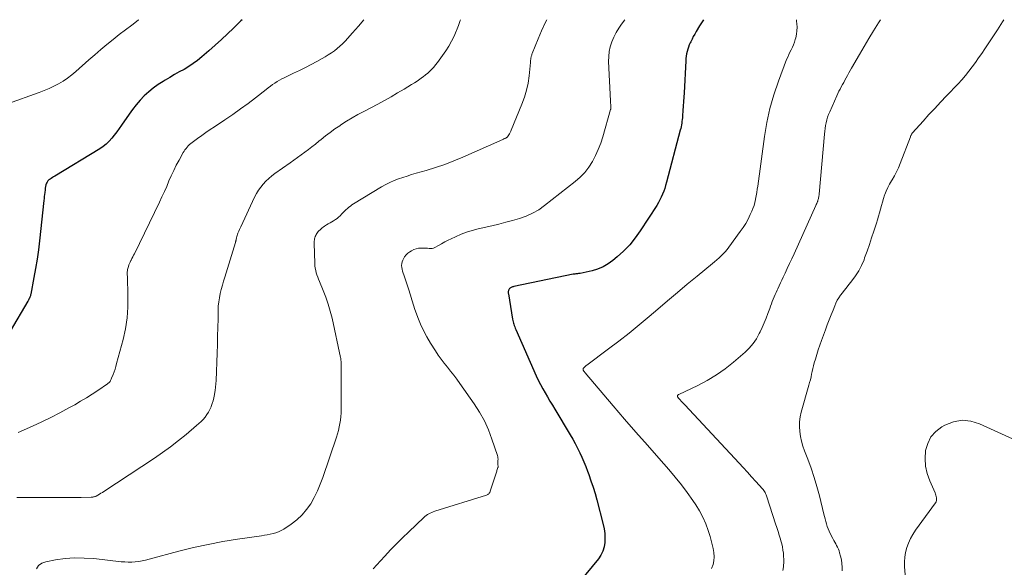
# Model space of a CAD drawing. Units: feet. Extents: x 1960000 to 1963976, y 498537 to 500000.
# Drawn here: x 1962723 to 1962917, y 499892 to 500000 of the extents above; entities that cross this region are included whole.
import ezdxf

# ---------------------------------------------------------------- set-up
doc = ezdxf.new("R2010")
doc.units = ezdxf.units.FT
doc.header["$LTSCALE"] = 100
doc.header["$MEASUREMENT"] = 0
doc.layers.add('CONTOUR INDEX', color=32, linetype='Continuous', lineweight=25)
doc.layers.add('CONTOUR INTERMEDIATE', color=40, linetype='Continuous', lineweight=15)

msp = doc.modelspace()

# ---------------------------------------------------------------- linework, layer by layer
at = {"layer": 'CONTOUR INDEX', "flags": 128}
for points, elevation in [([(1962767.25, 500000), (1962766.99, 499999.76), (1962766.04, 499998.85), (1962765.56, 499998.37), (1962764.37, 499997.23), (1962763.16, 499996.1), (1962761.94, 499995), (1962760.71, 499993.9), (1962759.3, 499992.68), (1962758.47, 499992), (1962757.62, 499991.37), (1962756.73, 499990.79), (1962755.81, 499990.25), (1962754.88, 499989.73), (1962753.94, 499989.21), (1962753.02, 499988.67), (1962752.1, 499988.13), (1962751.69, 499987.88), (1962750.7, 499987.24), (1962749.75, 499986.56), (1962748.86, 499985.81), (1962747.99, 499985.02), (1962747.18, 499984.17), (1962746.4, 499983.3), (1962745.68, 499982.37), (1962744.99, 499981.43), (1962743.52, 499979.27), (1962743.06, 499978.62), (1962742.59, 499977.97), (1962742.1, 499977.33), (1962741.6, 499976.71), (1962741.07, 499976.11), (1962740.5, 499975.57), (1962739.88, 499975.08), (1962739.23, 499974.63), (1962730.41, 499969.27), (1962730.17, 499969.12), (1962729.93, 499968.98), (1962729.69, 499968.83), (1962729.46, 499968.68), (1962729.24, 499968.51), (1962729.05, 499968.32), (1962728.91, 499968.1), (1962728.79, 499967.86), (1962728.67, 499967.56), (1962728.63, 499967.45), (1962728.6, 499967.33), (1962728.57, 499967.21), (1962728.55, 499967.09), (1962728.53, 499966.96), (1962728.52, 499966.84), (1962728.5, 499966.72), (1962728.49, 499966.6), (1962728.43, 499966.06), (1962728.38, 499965.66), (1962728.34, 499965.27), (1962728.3, 499964.87), (1962728.25, 499964.48), (1962727.39, 499956.57), (1962727.17, 499954.76), (1962726.92, 499952.95), (1962726.63, 499951.15), (1962726.31, 499949.36), (1962725.68, 499946.1), (1962725.64, 499945.94), (1962725.6, 499945.78), (1962725.55, 499945.62), (1962725.49, 499945.46), (1962725.42, 499945.31), (1962725.39, 499945.23), (1962725.36, 499945.16), (1962725.32, 499945.09), (1962725.28, 499945.01), (1962725.24, 499944.94), (1962725.2, 499944.87), (1962725.16, 499944.8), (1962725.12, 499944.73), (1962721.6, 499938.79)], 980), ([(1962857.91, 500000), (1962857.78, 499999.81), (1962857.15, 499998.78), (1962856.5, 499997.67), (1962856.22, 499997.17), (1962855.94, 499996.68), (1962855.68, 499996.17), (1962855.42, 499995.66), (1962855.33, 499995.47), (1962855.14, 499995.05), (1962854.97, 499994.62), (1962854.83, 499994.18), (1962854.71, 499993.74), (1962854.62, 499993.28), (1962854.55, 499992.83), (1962854.49, 499992.37), (1962854.46, 499991.91), (1962854.11, 499985.66), (1962854.06, 499984.78), (1962854, 499983.9), (1962853.95, 499983.02), (1962853.89, 499982.14), (1962853.82, 499981.09), (1962853.79, 499980.74), (1962853.75, 499980.38), (1962853.71, 499980.03), (1962853.66, 499979.67), (1962853.6, 499979.32), (1962853.53, 499978.97), (1962853.46, 499978.62), (1962853.37, 499978.27), (1962850.67, 499968.06), (1962850.5, 499967.46), (1962850.32, 499966.87), (1962850.11, 499966.29), (1962849.89, 499965.72), (1962849.65, 499965.15), (1962849.38, 499964.6), (1962849.08, 499964.06), (1962848.76, 499963.53), (1962845.52, 499958.53), (1962844.51, 499957.13), (1962843.44, 499955.8), (1962842.24, 499954.56), (1962840.97, 499953.4), (1962840.11, 499952.68), (1962839.17, 499952.01), (1962838.19, 499951.43), (1962837.13, 499951), (1962836.02, 499950.67), (1962833.71, 499950.17), (1962833.54, 499950.14), (1962833.36, 499950.11), (1962833.19, 499950.09), (1962833.01, 499950.07), (1962832.84, 499950.06), (1962832.67, 499950.04), (1962832.49, 499950.01), (1962832.32, 499949.98), (1962820.67, 499947.58), (1962820.54, 499947.55), (1962820.4, 499947.51), (1962820.27, 499947.46), (1962820.14, 499947.41), (1962820.02, 499947.34), (1962819.91, 499947.27), (1962819.81, 499947.17), (1962819.73, 499947.07), (1962819.71, 499947.04), (1962819.65, 499946.94), (1962819.6, 499946.84), (1962819.57, 499946.72), (1962819.55, 499946.61), (1962819.55, 499946.49), (1962819.55, 499946.37), (1962819.56, 499946.25), (1962819.57, 499946.13), (1962820.4, 499941.2), (1962820.45, 499940.93), (1962820.51, 499940.67), (1962820.58, 499940.41), (1962820.65, 499940.16), (1962820.74, 499939.91), (1962820.83, 499939.65), (1962820.93, 499939.41), (1962821.04, 499939.16), (1962825.07, 499930.02), (1962825.46, 499929.17), (1962825.88, 499928.33), (1962826.32, 499927.51), (1962826.78, 499926.69), (1962827.26, 499925.88), (1962827.74, 499925.08), (1962828.23, 499924.27), (1962828.71, 499923.47), (1962831.74, 499918.44), (1962832.24, 499917.59), (1962832.72, 499916.72), (1962833.17, 499915.84), (1962833.6, 499914.94), (1962834.01, 499914.04), (1962834.41, 499913.13), (1962834.78, 499912.21), (1962835.14, 499911.28), (1962835.37, 499910.67), (1962835.82, 499909.43), (1962836.24, 499908.18), (1962836.62, 499906.92), (1962836.97, 499905.65), (1962838.23, 499900.83), (1962838.41, 499899.95), (1962838.54, 499899.07), (1962838.57, 499898.18), (1962838.56, 499897.28), (1962838.41, 499896.42), (1962838.17, 499895.59), (1962837.78, 499894.82), (1962837.28, 499894.09), (1962831.1, 499886.55)], 960)]:
    msp.add_lwpolyline(points, dxfattribs=dict(at, elevation=elevation))
at = {"layer": 'CONTOUR INTERMEDIATE', "flags": 128}
for points, elevation in [([(1962746.94, 500000), (1962746.8, 499999.89), (1962745.55, 499998.96), (1962744.31, 499998.02), (1962743.08, 499997.07), (1962741.85, 499996.11), (1962740.64, 499995.13), (1962739.43, 499994.14), (1962738.25, 499993.13), (1962737.08, 499992.1), (1962734.51, 499989.81), (1962733.72, 499989.14), (1962732.89, 499988.51), (1962732.03, 499987.94), (1962731.14, 499987.41), (1962730.22, 499986.93), (1962729.29, 499986.48), (1962728.33, 499986.07), (1962727.36, 499985.7), (1962721.13, 499983.49)], 984), ([(1962810.19, 500000), (1962810.13, 499999.84), (1962809.76, 499998.87), (1962809.38, 499997.89), (1962809.33, 499997.78), (1962808.89, 499996.76), (1962808.4, 499995.77), (1962807.84, 499994.82), (1962807.25, 499993.89), (1962805.96, 499992.02), (1962805.63, 499991.57), (1962805.28, 499991.12), (1962804.91, 499990.7), (1962804.53, 499990.29), (1962804.13, 499989.89), (1962803.72, 499989.51), (1962803.29, 499989.15), (1962802.84, 499988.8), (1962802.7, 499988.7), (1962802.18, 499988.32), (1962801.64, 499987.94), (1962801.1, 499987.59), (1962800.55, 499987.25), (1962799.1, 499986.38), (1962797.81, 499985.62), (1962796.51, 499984.88), (1962795.21, 499984.15), (1962793.89, 499983.44), (1962791.13, 499981.98), (1962789.99, 499981.36), (1962788.87, 499980.72), (1962787.77, 499980.04), (1962786.67, 499979.34), (1962786.42, 499979.17), (1962785.48, 499978.53), (1962784.55, 499977.86), (1962783.64, 499977.17), (1962782.74, 499976.46), (1962782.33, 499976.12), (1962781.65, 499975.57), (1962780.96, 499975.02), (1962780.26, 499974.48), (1962779.56, 499973.95), (1962778.85, 499973.43), (1962778.13, 499972.91), (1962777.42, 499972.4), (1962776.7, 499971.89), (1962773.67, 499969.78), (1962773.05, 499969.31), (1962772.45, 499968.82), (1962771.9, 499968.28), (1962771.36, 499967.72), (1962770.88, 499967.12), (1962770.43, 499966.5), (1962770.03, 499965.84), (1962769.67, 499965.15), (1962766.95, 499959.33), (1962766.82, 499959.05), (1962766.69, 499958.77), (1962766.57, 499958.48), (1962766.46, 499958.2), (1962766.41, 499958.07), (1962766.33, 499957.84), (1962766.25, 499957.62), (1962766.19, 499957.39), (1962766.13, 499957.16), (1962766.06, 499956.84), (1962766.04, 499956.77), (1962766.03, 499956.69), (1962766.01, 499956.61), (1962766, 499956.53), (1962765.98, 499956.45), (1962765.96, 499956.38), (1962765.94, 499956.3), (1962765.92, 499956.22), (1962763.81, 499949.44), (1962763.57, 499948.64), (1962763.34, 499947.83), (1962763.12, 499947.01), (1962762.92, 499946.2), (1962762.76, 499945.37), (1962762.63, 499944.55), (1962762.55, 499943.71), (1962762.51, 499942.88), (1962762.49, 499941.21), (1962762.45, 499939.53), (1962762.42, 499937.86), (1962762.36, 499936.18), (1962762.3, 499934.51), (1962762.1, 499929.15), (1962762.06, 499928.47), (1962762, 499927.8), (1962761.92, 499927.13), (1962761.82, 499926.46), (1962761.8, 499926.34), (1962761.67, 499925.74), (1962761.53, 499925.15), (1962761.35, 499924.57), (1962761.14, 499923.99), (1962761.13, 499923.95), (1962760.89, 499923.41), (1962760.62, 499922.9), (1962760.3, 499922.41), (1962759.95, 499921.94), (1962759.56, 499921.49), (1962759.16, 499921.07), (1962758.73, 499920.66), (1962758.29, 499920.27), (1962756.21, 499918.53), (1962754.7, 499917.3), (1962753.16, 499916.12), (1962751.58, 499914.98), (1962749.98, 499913.88), (1962740.05, 499907.33), (1962739.77, 499907.14), (1962739.48, 499906.96), (1962739.19, 499906.79), (1962738.89, 499906.62), (1962738.53, 499906.42), (1962738.42, 499906.36), (1962738.3, 499906.31), (1962738.17, 499906.27), (1962738.04, 499906.24), (1962737.91, 499906.21), (1962737.78, 499906.2), (1962737.65, 499906.19), (1962737.53, 499906.18), (1962735.56, 499906.15), (1962734.44, 499906.14), (1962733.33, 499906.13), (1962732.22, 499906.13), (1962731.11, 499906.13), (1962722.96, 499906.15)], 972), ([(1962791.19, 500000), (1962790.14, 499998.74), (1962788.96, 499997.39), (1962787.49, 499995.8), (1962786.99, 499995.28), (1962786.47, 499994.79), (1962785.93, 499994.33), (1962785.36, 499993.88), (1962784.78, 499993.47), (1962784.18, 499993.07), (1962783.57, 499992.7), (1962782.94, 499992.35), (1962781.94, 499991.81), (1962780.8, 499991.21), (1962779.66, 499990.62), (1962778.5, 499990.05), (1962777.35, 499989.48), (1962775.51, 499988.6), (1962775.04, 499988.36), (1962774.57, 499988.11), (1962774.12, 499987.84), (1962773.67, 499987.55), (1962773.23, 499987.25), (1962772.8, 499986.94), (1962772.37, 499986.62), (1962771.95, 499986.3), (1962769.86, 499984.68), (1962768.39, 499983.55), (1962766.9, 499982.46), (1962765.39, 499981.39), (1962763.86, 499980.35), (1962761.79, 499978.98), (1962760.95, 499978.42), (1962760.12, 499977.85), (1962759.3, 499977.27), (1962758.49, 499976.67), (1962757.41, 499975.88), (1962757.14, 499975.67), (1962756.89, 499975.46), (1962756.65, 499975.22), (1962756.41, 499974.98), (1962756.2, 499974.72), (1962755.99, 499974.45), (1962755.81, 499974.17), (1962755.64, 499973.88), (1962754.83, 499972.43), (1962754.29, 499971.42), (1962753.78, 499970.4), (1962753.3, 499969.36), (1962752.85, 499968.32), (1962752.4, 499967.26), (1962751.94, 499966.22), (1962751.47, 499965.18), (1962750.98, 499964.15), (1962746.06, 499954.03), (1962745.9, 499953.71), (1962745.73, 499953.39), (1962745.57, 499953.07), (1962745.39, 499952.75), (1962745.35, 499952.68), (1962745.21, 499952.4), (1962745.08, 499952.11), (1962744.96, 499951.82), (1962744.86, 499951.52), (1962744.8, 499951.33), (1962744.75, 499951.12), (1962744.71, 499950.9), (1962744.68, 499950.69), (1962744.66, 499950.47), (1962744.66, 499950.25), (1962744.66, 499950.04), (1962744.66, 499949.82), (1962744.67, 499949.6), (1962744.79, 499945.7), (1962744.77, 499943.54), (1962744.62, 499941.4), (1962744.28, 499939.28), (1962743.82, 499937.17), (1962742.56, 499932.45), (1962742.4, 499931.9), (1962742.24, 499931.36), (1962742.05, 499930.83), (1962741.86, 499930.29), (1962741.58, 499929.55), (1962741.51, 499929.4), (1962741.44, 499929.24), (1962741.35, 499929.09), (1962741.26, 499928.95), (1962741.16, 499928.81), (1962741.05, 499928.69), (1962740.92, 499928.58), (1962740.79, 499928.47), (1962738.85, 499927.18), (1962737.73, 499926.45), (1962736.61, 499925.73), (1962735.46, 499925.04), (1962734.31, 499924.37), (1962733.16, 499923.72), (1962731.42, 499922.76), (1962729.65, 499921.84), (1962727.86, 499920.98), (1962726.05, 499920.15), (1962723.17, 499918.89)], 976), ([(1962827.14, 500000), (1962826.83, 499999.37), (1962826.12, 499997.81), (1962825.45, 499996.24), (1962824.27, 499993.34), (1962824.22, 499993.2), (1962824.17, 499993.06), (1962824.13, 499992.93), (1962824.08, 499992.79), (1962824.05, 499992.65), (1962824.01, 499992.5), (1962823.99, 499992.36), (1962823.97, 499992.22), (1962823.97, 499992.2), (1962823.96, 499992.04), (1962823.94, 499991.88), (1962823.93, 499991.73), (1962823.91, 499991.57), (1962823.65, 499988.99), (1962823.44, 499987.56), (1962823.15, 499986.15), (1962822.73, 499984.77), (1962822.24, 499983.41), (1962820.14, 499978.33), (1962820.03, 499978.08), (1962819.91, 499977.84), (1962819.78, 499977.6), (1962819.64, 499977.37), (1962819.39, 499977.01), (1962819.36, 499976.97), (1962819.33, 499976.93), (1962819.29, 499976.89), (1962819.25, 499976.86), (1962819.21, 499976.83), (1962819.17, 499976.8), (1962819.13, 499976.78), (1962819.08, 499976.75), (1962818.94, 499976.69), (1962818.83, 499976.63), (1962818.71, 499976.58), (1962818.6, 499976.52), (1962818.48, 499976.47), (1962810.64, 499973.01), (1962808.86, 499972.27), (1962807.06, 499971.57), (1962805.24, 499970.95), (1962803.39, 499970.38), (1962801.44, 499969.82), (1962800.56, 499969.56), (1962799.69, 499969.29), (1962798.82, 499969.01), (1962797.95, 499968.73), (1962797.1, 499968.41), (1962796.27, 499968.05), (1962795.46, 499967.64), (1962794.66, 499967.19), (1962789.15, 499963.82), (1962788.83, 499963.61), (1962788.52, 499963.39), (1962788.22, 499963.16), (1962787.93, 499962.91), (1962787.65, 499962.64), (1962787.37, 499962.38), (1962787.1, 499962.11), (1962786.83, 499961.84), (1962786.49, 499961.48), (1962786.2, 499961.21), (1962785.89, 499960.95), (1962785.56, 499960.72), (1962785.21, 499960.51), (1962784.86, 499960.31), (1962784.51, 499960.11), (1962784.17, 499959.9), (1962783.82, 499959.68), (1962783.45, 499959.44), (1962783.19, 499959.27), (1962782.94, 499959.08), (1962782.71, 499958.88), (1962782.48, 499958.67), (1962782.37, 499958.57), (1962782.21, 499958.4), (1962782.06, 499958.22), (1962781.93, 499958.02), (1962781.8, 499957.82), (1962781.79, 499957.8), (1962781.69, 499957.6), (1962781.6, 499957.4), (1962781.53, 499957.18), (1962781.48, 499956.97), (1962781.44, 499956.74), (1962781.41, 499956.52), (1962781.4, 499956.3), (1962781.4, 499956.07), (1962781.5, 499952.1), (1962781.54, 499951.65), (1962781.59, 499951.19), (1962781.69, 499950.75), (1962781.81, 499950.3), (1962781.95, 499949.87), (1962782.1, 499949.43), (1962782.27, 499949), (1962782.44, 499948.57), (1962783.19, 499946.79), (1962783.71, 499945.46), (1962784.18, 499944.12), (1962784.57, 499942.75), (1962784.91, 499941.36), (1962786.58, 499933.62), (1962786.61, 499933.48), (1962786.63, 499933.33), (1962786.65, 499933.19), (1962786.67, 499933.05), (1962786.68, 499932.9), (1962786.69, 499932.76), (1962786.69, 499932.61), (1962786.69, 499932.47), (1962786.71, 499923.43), (1962786.69, 499922.73), (1962786.65, 499922.05), (1962786.57, 499921.36), (1962786.46, 499920.68), (1962786.32, 499920), (1962786.16, 499919.33), (1962785.97, 499918.66), (1962785.77, 499918), (1962783.08, 499910.06), (1962782.58, 499908.73), (1962782.03, 499907.43), (1962781.39, 499906.16), (1962780.71, 499904.92), (1962779.91, 499903.76), (1962779.02, 499902.7), (1962777.99, 499901.76), (1962776.87, 499900.91), (1962775.41, 499899.94), (1962774.91, 499899.65), (1962774.4, 499899.4), (1962773.86, 499899.21), (1962773.31, 499899.05), (1962772.74, 499898.93), (1962772.17, 499898.82), (1962771.6, 499898.72), (1962771.03, 499898.63), (1962766.34, 499897.95), (1962763.44, 499897.48), (1962760.54, 499896.93), (1962757.67, 499896.29), (1962754.81, 499895.58), (1962748.93, 499894), (1962748.26, 499893.84), (1962747.59, 499893.7), (1962746.9, 499893.59), (1962746.22, 499893.51), (1962745.53, 499893.46), (1962744.84, 499893.45), (1962744.16, 499893.47), (1962743.47, 499893.52), (1962738.09, 499894.12), (1962736.19, 499894.24), (1962734.3, 499894.26), (1962732.41, 499894.12), (1962730.53, 499893.86), (1962728.65, 499893.52), (1962727.86, 499893.21), (1962727.22, 499892.76), (1962726.79, 499892.1)], 968), ([(1962842.5, 500000), (1962841.84, 499999.13), (1962841.28, 499998.31), (1962840.76, 499997.46), (1962840.31, 499996.57), (1962839.92, 499995.65), (1962839.62, 499994.7), (1962839.41, 499993.74), (1962839.31, 499992.76), (1962839.29, 499991.77), (1962839.63, 499984.05), (1962839.64, 499983.91), (1962839.65, 499983.78), (1962839.67, 499983.65), (1962839.68, 499983.51), (1962839.69, 499983.44), (1962839.71, 499983.34), (1962839.72, 499983.24), (1962839.73, 499983.14), (1962839.74, 499983.04), (1962839.74, 499983), (1962839.75, 499982.92), (1962839.75, 499982.84), (1962839.74, 499982.77), (1962839.74, 499982.69), (1962839.73, 499982.61), (1962839.72, 499982.53), (1962839.7, 499982.45), (1962839.68, 499982.38), (1962838.14, 499977), (1962837.73, 499975.74), (1962837.26, 499974.51), (1962836.7, 499973.31), (1962836.09, 499972.14), (1962835.38, 499971.04), (1962834.59, 499970), (1962833.68, 499969.06), (1962832.7, 499968.19), (1962826.69, 499963.48), (1962825.55, 499962.68), (1962824.35, 499961.98), (1962823.08, 499961.42), (1962821.77, 499960.96), (1962820.41, 499960.57), (1962819.05, 499960.21), (1962817.68, 499959.86), (1962816.31, 499959.53), (1962813.62, 499958.91), (1962812.49, 499958.6), (1962811.37, 499958.26), (1962810.28, 499957.84), (1962809.2, 499957.37), (1962808.36, 499956.97), (1962807.72, 499956.66), (1962807.09, 499956.34), (1962806.46, 499956), (1962805.84, 499955.66), (1962805.14, 499955.26), (1962804.87, 499955.14), (1962804.58, 499955.06), (1962804.29, 499955.04), (1962803.99, 499955.06), (1962803.68, 499955.11), (1962803.37, 499955.14), (1962803.06, 499955.15), (1962802.75, 499955.15), (1962802.38, 499955.15), (1962801.9, 499955.1), (1962801.43, 499955), (1962800.98, 499954.83), (1962800.55, 499954.61), (1962800.22, 499954.41), (1962799.82, 499954.12), (1962799.47, 499953.79), (1962799.18, 499953.41), (1962798.93, 499952.99), (1962798.83, 499952.79), (1962798.7, 499952.44), (1962798.61, 499952.08), (1962798.59, 499951.71), (1962798.62, 499951.34), (1962798.7, 499950.96), (1962798.78, 499950.59), (1962798.88, 499950.22), (1962799, 499949.85), (1962800.06, 499946.73), (1962800.2, 499946.3), (1962800.33, 499945.87), (1962800.46, 499945.44), (1962800.58, 499945), (1962800.71, 499944.57), (1962800.84, 499944.14), (1962800.98, 499943.71), (1962801.13, 499943.28), (1962801.78, 499941.49), (1962802.3, 499940.19), (1962802.87, 499938.92), (1962803.53, 499937.68), (1962804.24, 499936.48), (1962805.22, 499934.95), (1962805.77, 499934.12), (1962806.35, 499933.3), (1962806.95, 499932.51), (1962807.58, 499931.73), (1962808.21, 499930.96), (1962808.83, 499930.17), (1962809.43, 499929.37), (1962810.01, 499928.56), (1962812.87, 499924.51), (1962813.92, 499922.88), (1962814.86, 499921.19), (1962815.65, 499919.43), (1962816.34, 499917.62), (1962817.42, 499914.38), (1962817.48, 499914.15), (1962817.52, 499913.91), (1962817.54, 499913.67), (1962817.53, 499913.43), (1962817.51, 499913.19), (1962817.5, 499913.07), (1962817.5, 499912.95), (1962817.5, 499912.83), (1962817.51, 499912.7), (1962817.51, 499912.61), (1962817.52, 499912.54), (1962817.53, 499912.46), (1962817.54, 499912.38), (1962817.55, 499912.3), (1962817.55, 499912.23), (1962817.55, 499912.15), (1962817.54, 499912.07), (1962817.52, 499912), (1962817.45, 499911.8), (1962817.4, 499911.63), (1962817.34, 499911.45), (1962817.29, 499911.28), (1962817.23, 499911.11), (1962816.02, 499907.36), (1962815.97, 499907.23), (1962815.9, 499907.11), (1962815.82, 499906.99), (1962815.73, 499906.88), (1962815.62, 499906.79), (1962815.51, 499906.71), (1962815.38, 499906.65), (1962815.25, 499906.6), (1962805.11, 499903.44), (1962804.81, 499903.34), (1962804.51, 499903.22), (1962804.23, 499903.08), (1962803.95, 499902.94), (1962803.68, 499902.77), (1962803.42, 499902.59), (1962803.17, 499902.4), (1962802.93, 499902.19), (1962799.98, 499899.4), (1962798.77, 499898.23), (1962797.58, 499897.05), (1962796.41, 499895.84), (1962795.26, 499894.61), (1962794.42, 499893.69), (1962793.71, 499892.9), (1962793.02, 499892.11)], 964), ([(1962876.2, 500000), (1962876.23, 499999.74), (1962876.29, 499999.22), (1962876.34, 499998.51), (1962876.32, 499997.82), (1962876.23, 499997.13), (1962876.08, 499996.44), (1962875.99, 499996.09), (1962875.82, 499995.58), (1962875.64, 499995.07), (1962875.42, 499994.59), (1962875.19, 499994.11), (1962874.94, 499993.63), (1962874.71, 499993.15), (1962874.49, 499992.66), (1962874.29, 499992.16), (1962872.67, 499987.9), (1962871.76, 499985.24), (1962870.97, 499982.55), (1962870.38, 499979.81), (1962869.91, 499977.04), (1962868.61, 499967.33), (1962868.51, 499966.69), (1962868.41, 499966.04), (1962868.3, 499965.4), (1962868.19, 499964.75), (1962868.17, 499964.66), (1962868.03, 499964.07), (1962867.87, 499963.49), (1962867.67, 499962.92), (1962867.44, 499962.36), (1962867.14, 499961.7), (1962866.71, 499960.83), (1962866.25, 499959.98), (1962865.73, 499959.16), (1962865.18, 499958.36), (1962862.94, 499955.32), (1962862.59, 499954.87), (1962862.22, 499954.43), (1962861.83, 499954.01), (1962861.42, 499953.61), (1962861, 499953.22), (1962860.57, 499952.84), (1962860.13, 499952.46), (1962859.69, 499952.09), (1962856.69, 499949.62), (1962854.74, 499948.02), (1962852.8, 499946.4), (1962850.88, 499944.78), (1962848.95, 499943.15), (1962847.23, 499941.68), (1962845.28, 499940.04), (1962843.31, 499938.44), (1962841.3, 499936.87), (1962839.28, 499935.33), (1962835.02, 499932.15), (1962834.88, 499932.04), (1962834.75, 499931.93), (1962834.61, 499931.81), (1962834.48, 499931.69), (1962834.33, 499931.53), (1962834.29, 499931.48), (1962834.26, 499931.42), (1962834.25, 499931.36), (1962834.25, 499931.3), (1962834.27, 499931.23), (1962834.29, 499931.16), (1962834.32, 499931.1), (1962834.35, 499931.04), (1962834.4, 499930.97), (1962834.46, 499930.88), (1962834.52, 499930.79), (1962834.59, 499930.7), (1962834.66, 499930.61), (1962840.19, 499924.14), (1962842.42, 499921.55), (1962844.66, 499918.97), (1962846.91, 499916.4), (1962849.17, 499913.84), (1962851.15, 499911.61), (1962852.4, 499910.15), (1962853.61, 499908.65), (1962854.76, 499907.11), (1962855.86, 499905.53), (1962856.43, 499904.69), (1962857.17, 499903.49), (1962857.83, 499902.25), (1962858.38, 499900.95), (1962858.86, 499899.63), (1962859.22, 499898.49), (1962859.44, 499897.7), (1962859.65, 499896.91), (1962859.82, 499896.1), (1962859.98, 499895.3), (1962860.03, 499894.5), (1962859.99, 499893.71), (1962859.81, 499892.94), (1962859.53, 499892.19)], 956), ([(1962892.73, 500000), (1962892.33, 499999.36), (1962891.39, 499997.82), (1962890.46, 499996.28), (1962889.54, 499994.73), (1962888.63, 499993.17), (1962887.06, 499990.46), (1962886.8, 499990), (1962886.54, 499989.54), (1962886.27, 499989.07), (1962886.01, 499988.61), (1962885.98, 499988.55), (1962885.74, 499988.12), (1962885.5, 499987.68), (1962885.26, 499987.25), (1962885.02, 499986.81), (1962884.79, 499986.37), (1962884.56, 499985.93), (1962884.35, 499985.48), (1962884.14, 499985.03), (1962882.75, 499981.91), (1962882.53, 499981.38), (1962882.34, 499980.85), (1962882.18, 499980.31), (1962882.05, 499979.76), (1962881.94, 499979.2), (1962881.85, 499978.64), (1962881.77, 499978.08), (1962881.71, 499977.52), (1962880.67, 499965.71), (1962880.65, 499965.54), (1962880.63, 499965.37), (1962880.6, 499965.19), (1962880.57, 499965.02), (1962880.54, 499964.85), (1962880.5, 499964.69), (1962880.44, 499964.52), (1962880.39, 499964.36), (1962880.36, 499964.28), (1962880.28, 499964.08), (1962880.2, 499963.88), (1962880.11, 499963.68), (1962880.03, 499963.49), (1962875.74, 499954.01), (1962875.31, 499953.05), (1962874.87, 499952.09), (1962874.42, 499951.14), (1962873.97, 499950.19), (1962873.6, 499949.43), (1962873.33, 499948.86), (1962873.06, 499948.29), (1962872.79, 499947.71), (1962872.53, 499947.14), (1962872.41, 499946.88), (1962872.21, 499946.44), (1962872.02, 499945.99), (1962871.83, 499945.54), (1962871.64, 499945.09), (1962871.46, 499944.64), (1962871.29, 499944.18), (1962871.12, 499943.72), (1962870.95, 499943.27), (1962870.61, 499942.31), (1962870.26, 499941.39), (1962869.89, 499940.47), (1962869.49, 499939.56), (1962869.07, 499938.66), (1962868.91, 499938.33), (1962868.34, 499937.32), (1962867.7, 499936.37), (1962866.94, 499935.5), (1962866.11, 499934.69), (1962863.85, 499932.75), (1962862.19, 499931.44), (1962860.47, 499930.22), (1962858.67, 499929.14), (1962856.8, 499928.16), (1962853.11, 499926.4), (1962853.04, 499926.36), (1962852.97, 499926.32), (1962852.92, 499926.27), (1962852.86, 499926.21), (1962852.82, 499926.14), (1962852.8, 499926.08), (1962852.81, 499926.02), (1962852.83, 499925.95), (1962852.86, 499925.89), (1962852.9, 499925.83), (1962852.94, 499925.77), (1962852.99, 499925.71), (1962853.35, 499925.33), (1962853.58, 499925.08), (1962853.81, 499924.83), (1962854.04, 499924.58), (1962854.27, 499924.34), (1962864.93, 499912.89), (1962865.75, 499912), (1962866.58, 499911.11), (1962867.39, 499910.21), (1962868.2, 499909.31), (1962869.52, 499907.85), (1962869.66, 499907.68), (1962869.8, 499907.49), (1962869.93, 499907.3), (1962870.04, 499907.1), (1962870.15, 499906.9), (1962870.24, 499906.69), (1962870.33, 499906.48), (1962870.41, 499906.26), (1962872.11, 499900.99), (1962872.35, 499900.23), (1962872.59, 499899.48), (1962872.82, 499898.72), (1962873.05, 499897.96), (1962873.15, 499897.62), (1962873.31, 499897.03), (1962873.45, 499896.42), (1962873.56, 499895.82), (1962873.65, 499895.21), (1962873.7, 499894.59), (1962873.73, 499893.98), (1962873.71, 499893.36), (1962873.68, 499892.75), (1962873.66, 499892.52), (1962873.56, 499891.8)], 952), ([(1962917, 500000), (1962916.73, 499999.55), (1962915.73, 499997.98), (1962914.7, 499996.42), (1962913.27, 499994.27), (1962912.66, 499993.38), (1962912.04, 499992.49), (1962911.41, 499991.6), (1962910.77, 499990.73), (1962910.11, 499989.87), (1962909.43, 499989.03), (1962908.72, 499988.21), (1962907.98, 499987.41), (1962905.7, 499985.03), (1962904.55, 499983.81), (1962903.4, 499982.58), (1962902.25, 499981.35), (1962901.12, 499980.1), (1962899.01, 499977.77), (1962898.94, 499977.68), (1962898.88, 499977.6), (1962898.83, 499977.51), (1962898.78, 499977.41), (1962898.74, 499977.31), (1962898.7, 499977.22), (1962898.66, 499977.12), (1962898.62, 499977.02), (1962896.62, 499971.73), (1962896.28, 499970.91), (1962895.9, 499970.11), (1962895.48, 499969.33), (1962895.03, 499968.57), (1962894.89, 499968.36), (1962894.5, 499967.71), (1962894.15, 499967.03), (1962893.84, 499966.34), (1962893.57, 499965.63), (1962893.54, 499965.55), (1962893.32, 499964.86), (1962893.11, 499964.17), (1962892.92, 499963.48), (1962892.74, 499962.78), (1962892.56, 499962.08), (1962892.37, 499961.39), (1962892.16, 499960.7), (1962891.95, 499960.01), (1962891.44, 499958.45), (1962891, 499957.13), (1962890.55, 499955.81), (1962890.09, 499954.5), (1962889.62, 499953.19), (1962889.5, 499952.85), (1962889.03, 499951.74), (1962888.49, 499950.67), (1962887.84, 499949.67), (1962887.13, 499948.7), (1962886.34, 499947.74), (1962885.96, 499947.28), (1962885.6, 499946.82), (1962885.24, 499946.34), (1962884.89, 499945.87), (1962884.56, 499945.38), (1962884.25, 499944.87), (1962883.99, 499944.34), (1962883.75, 499943.8), (1962883.41, 499942.97), (1962883.03, 499942), (1962882.65, 499941.04), (1962882.28, 499940.06), (1962881.91, 499939.09), (1962881.12, 499936.97), (1962880.8, 499936.07), (1962880.49, 499935.16), (1962880.21, 499934.24), (1962879.94, 499933.32), (1962879.73, 499932.56), (1962879.58, 499932.02), (1962879.45, 499931.47), (1962879.32, 499930.92), (1962879.2, 499930.37), (1962879.08, 499929.82), (1962878.95, 499929.27), (1962878.8, 499928.72), (1962878.66, 499928.18), (1962877.15, 499922.91), (1962876.94, 499921.96), (1962876.81, 499921.02), (1962876.8, 499920.06), (1962876.86, 499919.09), (1962877.02, 499918.13), (1962877.23, 499917.18), (1962877.5, 499916.25), (1962877.82, 499915.33), (1962878.47, 499913.64), (1962879.11, 499911.87), (1962879.71, 499910.09), (1962880.24, 499908.29), (1962880.73, 499906.47), (1962881.61, 499902.89), (1962881.74, 499902.4), (1962881.86, 499901.92), (1962881.99, 499901.43), (1962882.12, 499900.94), (1962882.27, 499900.46), (1962882.43, 499899.99), (1962882.63, 499899.53), (1962882.84, 499899.08), (1962883.37, 499898.05), (1962883.55, 499897.71), (1962883.73, 499897.37), (1962883.93, 499897.03), (1962884.12, 499896.69), (1962884.3, 499896.35), (1962884.46, 499896.01), (1962884.6, 499895.65), (1962884.71, 499895.28), (1962884.89, 499894.6), (1962885.04, 499893.88), (1962885.16, 499893.16), (1962885.21, 499892.43), (1962885.23, 499891.7)], 948), ([(1962919.43, 499917.3), (1962912.22, 499920.62), (1962910.49, 499921.12), (1962908.77, 499921.3), (1962907.07, 499920.98), (1962905.39, 499920.34), (1962904.77, 499919.99), (1962903.6, 499919.09), (1962902.65, 499918.04), (1962902.02, 499916.77), (1962901.61, 499915.36), (1962901.61, 499915.33), (1962901.53, 499913.82), (1962901.61, 499912.32), (1962901.94, 499910.86), (1962902.43, 499909.42), (1962903.46, 499907.07), (1962903.56, 499906.82), (1962903.64, 499906.57), (1962903.71, 499906.31), (1962903.77, 499906.05), (1962903.78, 499905.79), (1962903.76, 499905.54), (1962903.67, 499905.31), (1962903.55, 499905.08), (1962899.61, 499899.69), (1962899.08, 499898.89), (1962898.61, 499898.06), (1962898.23, 499897.18), (1962897.9, 499896.28), (1962897.66, 499895.36), (1962897.5, 499894.42), (1962897.45, 499893.47), (1962897.47, 499892.52), (1962897.65, 499890.22)], 944)]:
    msp.add_lwpolyline(points, dxfattribs=dict(at, elevation=elevation))

doc.saveas('drawing.dxf')
